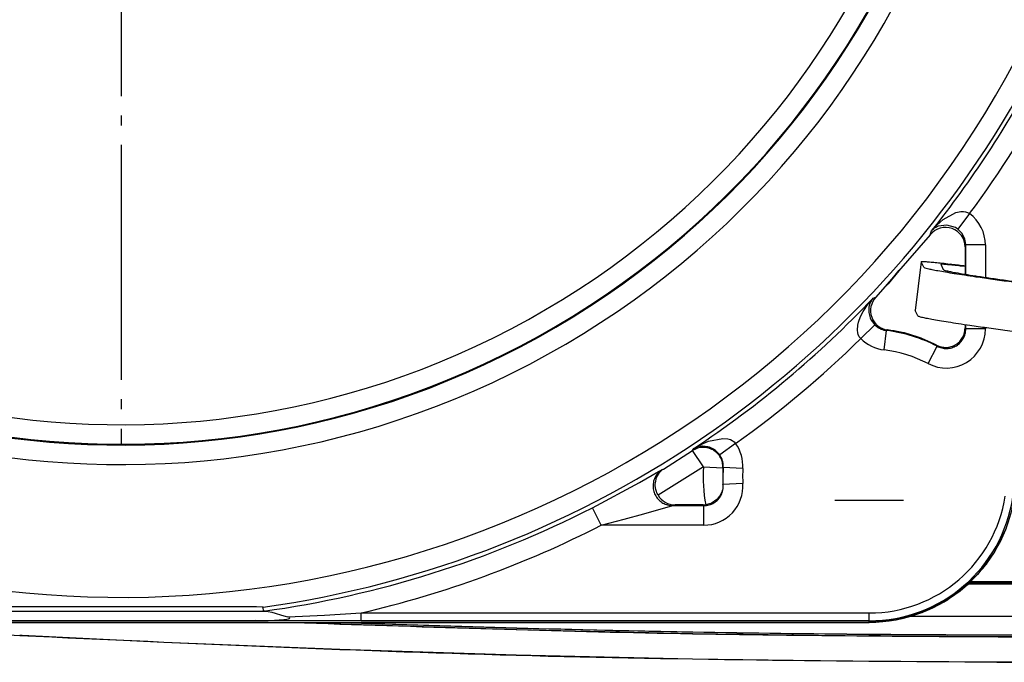
# Model space of a CAD drawing. Units: inches. Extents: x 0 to 1210, y 0 to 831.
# Drawn here: x 624 to 634, y 70 to 76 of the extents above; entities that cross this region are included whole.
import ezdxf

# ---------------------------------------------------------------- set-up
doc = ezdxf.new("R2010")
doc.units = ezdxf.units.IN
doc.linetypes.add('DOT_CENTER', pattern=[14, 12, -1, 0, -1])
doc.layers.add('1', color=7, linetype='Continuous')

# ---------------------------------------------------------------- blocks, each defined once
blk = doc.blocks.new('70106-1-1110_7_Thermofühlerlitze-weiss2__284', base_point=(2909.75, 349.524))
at = {"color": 1, "linetype": 'Continuous'}
for p, q in [((3134.038, 350.177), (3134.214, 350.172)), ((3134.214, 350.172), (3134.071, 350.177)), ((3134.214, 350.172), (3143.204, 349.888)), ((3143.204, 349.888), (3152.195, 349.685)), ((3152.195, 349.685), (3161.188, 349.564)), ((3161.188, 349.564), (3170.053, 349.524))]:
    blk.add_line(p, q, dxfattribs=at)
blk.add_spline([(3134.214, 350.172), (3152.195, 349.687), (3170.181, 349.525)], degree=3, dxfattribs=at)
blk = doc.blocks.new('70106-1-1110_6_Thermofühlerlitze-weiss1__285', base_point=(2909.75, 348.135))
at = {"color": 1, "linetype": 'Continuous'}
for p, q in [((3104.992, 350.177), (3117.811, 349.506)), ((3131.763, 350.173), (3131.624, 350.177)), ((3131.763, 350.173), (3131.655, 350.177)), ((3134.214, 350.08), (3131.763, 350.173)), ((3143.204, 349.797), (3134.214, 350.08)), ((3152.195, 349.595), (3143.204, 349.797)), ((3161.188, 349.474), (3152.195, 349.595)), ((3117.939, 349.5), (3117.811, 349.506)), ((3125.17, 349.149), (3117.939, 349.5)), ((3134.167, 348.784), (3125.17, 349.149)), ((3170.053, 349.433), (3161.188, 349.474)), ((3143.169, 348.501), (3134.167, 348.784)), ((3152.172, 348.298), (3143.169, 348.501)), ((3161.176, 348.177), (3152.172, 348.298)), ((3170.053, 348.136), (3161.176, 348.177))]:
    blk.add_line(p, q, dxfattribs=at)
for points in [[(3131.763, 350.173), (3150.968, 349.619), (3170.181, 349.434)], [(3117.811, 349.506), (3143.987, 348.478), (3170.181, 348.135)]]:
    blk.add_spline(points, degree=3, dxfattribs=at)
blk = doc.blocks.new('70106-1-1110_5-Motorlitze-braun__286', base_point=(2909.11, 352.19))
at = {"color": 1, "linetype": 'Continuous'}
blk.add_line((3189.7, 352.19), (3166.303, 352.19), dxfattribs=at)
blk = doc.blocks.new('70106-1-1110_4_Motorlitze-schwarz__287', base_point=(2907.575, 350.482))
at = {"color": 1, "linetype": 'Continuous'}
for p, q in [((3189.7, 352.132), (3166.249, 352.132)), ((3189.7, 350.482), (3163.285, 350.482))]:
    blk.add_line(p, q, dxfattribs=at)
blk = doc.blocks.new('70106-1-1110_3_Motorlitze-rot__288', base_point=(2907.575, 352.248))
at = {"color": 1, "linetype": 'Continuous'}
blk.add_line((3189.7, 352.248), (3166.356, 352.248), dxfattribs=at)
blk = doc.blocks.new('70106-1-1110__289', base_point=(2905.6, 348.135))
for name, p in [('70106-1-1110_5-Motorlitze-braun__286', (2909.11, 352.19)), ('70106-1-1110_3_Motorlitze-rot__288', (2907.575, 352.248)), ('70106-1-1110_4_Motorlitze-schwarz__287', (2907.575, 350.482)), ('70106-1-1110_7_Thermofühlerlitze-weiss2__284', (2909.75, 349.524)), ('70106-1-1110_6_Thermofühlerlitze-weiss1__285', (2909.75, 348.135))]:
    blk.add_blockref(name, p)
blk = doc.blocks.new('527-146-2-0210_Schrumpfschlauch__290', base_point=(3079.153, 356.427))
at = {"color": 1, "linetype": 'Continuous'}
blk.add_line((3159.448, 356.427), (3162.952, 356.427), dxfattribs=at)
blk = doc.blocks.new('527-146-1-0114_Drehgeber__291', base_point=(3079.153, 356.427))
blk.add_blockref('527-146-2-0210_Schrumpfschlauch__290', (3079.153, 356.427))
blk = doc.blocks.new('527-146-6-0851_Gehäuseschale_rechts__292', base_point=(3028.6, 350.182))
at = {"color": 124, "linetype": 'Continuous'}
for p, q in [((3165.629, 371.124), (3165.887, 371.177)), ((3165.887, 371.177), (3166.021, 371.177)), ((3166.021, 371.177), (3166.115, 371.162)), ((3166.115, 371.162), (3166.227, 371.126)), ((3164.817, 370.631), (3164.986, 370.769)), ((3164.986, 370.769), (3165.629, 371.124)), ((3166.329, 371.067), (3165.733, 370.265)), ((3166.227, 371.126), (3166.329, 371.067)), ((3164.321, 369.987), (3164.388, 370.182)), ((3164.388, 370.182), (3164.509, 370.323)), ((3164.448, 370.245), (3164.388, 370.182)), ((3164.509, 370.323), (3164.448, 370.245)), ((3164.509, 370.323), (3164.636, 370.459)), ((3164.603, 370.36), (3164.509, 370.323)), ((3164.718, 370.416), (3164.603, 370.36)), ((3164.636, 370.459), (3164.817, 370.631)), ((3165.164, 370.481), (3164.718, 370.416)), ((3165.602, 370.349), (3165.164, 370.481)), ((3165.733, 370.265), (3165.602, 370.349)), ((3165.901, 370.106), (3165.733, 370.265)), ((3165.951, 370.041), (3165.901, 370.106)), ((3166.088, 369.765), (3165.951, 370.041)), ((3166.109, 369.691), (3166.088, 369.765)), ((3166.135, 369.461), (3166.109, 369.691)), ((3166.135, 369.461), (3166.1, 369.36)), ((3166.434, 369.461), (3166.135, 369.461)), ((3166.135, 367.961), (3166.135, 369.461)), ((3167.135, 369.461), (3166.434, 369.461)), ((3167.135, 369.461), (3167.135, 367.807)), ((3161.292, 366.598), (3161.397, 366.745)), ((3161.341, 366.675), (3161.292, 366.598)), ((3161.397, 366.745), (3161.341, 366.675)), ((3161.397, 366.745), (3161.541, 366.796)), ((3160.889, 366.061), (3161.153, 366.457)), ((3161.153, 366.457), (3161.292, 366.598)), ((3161.182, 366.278), (3161.177, 366.017)), ((3161.203, 366.376), (3161.182, 366.278)), ((3161.257, 366.528), (3161.203, 366.376)), ((3161.292, 366.598), (3161.257, 366.528)), ((3160.652, 365.51), (3160.756, 365.799)), ((3160.756, 365.799), (3160.889, 366.061)), ((3161.177, 366.017), (3161.244, 365.746)), ((3161.244, 365.746), (3161.301, 365.625)), ((3161.301, 365.625), (3161.481, 365.382)), ((3160.6, 365.108), (3160.62, 365.37)), ((3160.618, 364.972), (3160.6, 365.108)), ((3160.62, 365.37), (3160.652, 365.51)), ((3160.769, 364.68), (3161.481, 365.382)), ((3162.142, 365.118), (3162.077, 365.09)), ((3166.1, 365.229), (3166.135, 365.171)), ((3166.135, 365.171), (3166.135, 365.393)), ((3167.135, 365.171), (3166.135, 365.171)), ((3167.135, 365.248), (3167.135, 365.171)), ((3160.644, 364.882), (3160.618, 364.972)), ((3160.696, 364.774), (3160.644, 364.882)), ((3160.769, 364.68), (3160.696, 364.774)), ((3161.96, 364.097), (3162.077, 365.09)), ((3164.206, 363.401), (3164.671, 364.286)), ((3164.671, 364.286), (3164.641, 364.341)), ((3152.992, 359.434), (3153.724, 359.58)), ((3153.724, 359.58), (3153.985, 359.554)), ((3152.235, 359.053), (3152.397, 359.13)), ((3152.314, 359.095), (3152.235, 359.053)), ((3152.397, 359.13), (3152.314, 359.095)), ((3152.397, 359.13), (3152.56, 359.243)), ((3152.441, 359.145), (3152.397, 359.13)), ((3152.63, 359.18), (3152.441, 359.145)), ((3152.56, 359.243), (3152.992, 359.434)), ((3152.691, 359.183), (3152.63, 359.18)), ((3152.965, 359.151), (3152.691, 359.183)), ((3153.044, 359.126), (3152.965, 359.151)), ((3153.245, 359.03), (3153.044, 359.126)), ((3154.377, 359.314), (3153.563, 358.734)), ((3153.985, 359.554), (3154.116, 359.513)), ((3154.116, 359.513), (3154.2, 359.472)), ((3154.2, 359.472), (3154.297, 359.402)), ((3154.297, 359.402), (3154.377, 359.314)), ((3150.7, 358.012), (3152.178, 358.952)), ((3152.178, 358.952), (3152.235, 359.053)), ((3152.729, 358.118), (3152.178, 358.952)), ((3153.354, 358.954), (3153.245, 359.03)), ((3153.485, 358.831), (3153.354, 358.954)), ((3153.563, 358.734), (3153.485, 358.831)), ((3152.729, 358.118), (3150.418, 356.675)), ((3152.729, 358.118), (3153.727, 358.066)), ((3153.747, 358.097), (3153.727, 358.066)), ((3154.745, 358.04), (3153.747, 358.097)), ((3149.473, 357.332), (3150.43, 357.881)), ((3150.43, 357.881), (3150.571, 357.961)), ((3150.571, 357.961), (3150.637, 357.995)), ((3150.637, 357.995), (3150.7, 358.012)), ((3147.063, 356.033), (3149.473, 357.332)), ((3154.748, 357.268), (3153.731, 357.221)), ((3149.684, 355.723), (3151.049, 356.113)), ((3151.049, 356.113), (3151.122, 356.133)), ((3151.122, 356.133), (3151.159, 356.142)), ((3151.284, 356.177), (3151.159, 356.142)), ((3151.159, 356.142), (3152.752, 356.142)), ((3152.752, 356.142), (3152.715, 356.177)), ((3152.752, 355.142), (3152.752, 356.142)), ((3147.518, 355.142), (3147.063, 356.033)), ((3148.685, 355.448), (3149.684, 355.723)), ((3147.518, 355.142), (3148.685, 355.448)), ((3152.752, 355.142), (3147.518, 355.142)), ((3115.664, 350.744), (3130.336, 350.744)), ((3131.503, 350.454), (3133.378, 350.546)), ((3133.378, 350.546), (3135.254, 350.657)), ((3135.254, 350.257), (3135.254, 350.657)), ((3135.254, 350.657), (3161.2, 350.657)), ((3161.2, 350.257), (3161.2, 350.657)), ((3084.594, 350.182), (3161.2, 350.182)), ((3135.254, 350.257), (3129.85, 350.264)), ((3161.2, 350.257), (3135.254, 350.257)), ((3161.2, 350.182), (3161.2, 350.257))]:
    blk.add_line(p, q, dxfattribs=at)
at = {"color": 1, "linetype": 'Continuous'}
for p, q in [((3164.321, 369.987), (3161.541, 366.796)), ((3166.1, 369.36), (3166.1, 367.967)), ((3166.1, 365.398), (3166.1, 365.229)), ((3150.278, 357.299), (3150.343, 357.575)), ((3150.343, 357.575), (3150.438, 357.755)), ((3150.438, 357.755), (3150.466, 357.795)), ((3150.466, 357.795), (3150.493, 357.83)), ((3150.493, 357.83), (3150.637, 357.995)), ((3150.637, 357.995), (3150.7, 358.012)), ((3150.274, 357.174), (3150.276, 357.275)), ((3150.276, 357.149), (3150.274, 357.174)), ((3150.276, 357.275), (3150.278, 357.299)), ((3150.302, 356.967), (3150.276, 357.149)), ((3153.731, 357.221), (3153.719, 357.023)), ((3150.317, 356.91), (3150.302, 356.967)), ((3150.331, 356.867), (3150.317, 356.91)), ((3150.36, 356.791), (3150.331, 356.867)), ((3150.418, 356.675), (3150.36, 356.791)), ((3153.545, 356.605), (3153.449, 356.489)), ((3153.576, 356.65), (3153.545, 356.605)), ((3153.594, 356.678), (3153.576, 356.65)), ((3153.667, 356.83), (3153.594, 356.678)), ((3153.693, 356.909), (3153.667, 356.83)), ((3153.704, 356.949), (3153.693, 356.909)), ((3153.719, 357.023), (3153.704, 356.949)), ((3152.715, 356.177), (3151.284, 356.177)), ((3152.917, 356.198), (3152.849, 356.186)), ((3152.975, 356.212), (3152.917, 356.198)), ((3153.113, 356.259), (3152.975, 356.212)), ((3153.149, 356.275), (3153.113, 356.259)), ((3153.307, 356.367), (3153.149, 356.275)), ((3153.422, 356.463), (3153.307, 356.367)), ((3153.449, 356.489), (3153.422, 356.463)), ((3168.188, 354.97), (3167.572, 353.732)), ((3167.572, 353.732), (3166.738, 352.628)), ((3166.738, 352.628), (3165.716, 351.697)), ((3165.716, 351.697), (3164.54, 350.969)), ((3129.906, 350.962), (3117.254, 350.967)), ((3130.201, 350.959), (3129.906, 350.962)), ((3130.244, 350.957), (3130.201, 350.959)), ((3130.258, 350.747), (3130.244, 350.957)), ((3130.336, 350.744), (3130.258, 350.747)), ((3130.336, 350.744), (3130.501, 350.73)), ((3130.501, 350.73), (3130.686, 350.692)), ((3130.686, 350.692), (3130.866, 350.641)), ((3130.866, 350.641), (3131.188, 350.541)), ((3131.188, 350.541), (3131.373, 350.487)), ((3164.54, 350.969), (3163.251, 350.469)), ((3084.594, 350.182), (3161.2, 350.182)), ((3116.15, 350.264), (3129.85, 350.264)), ((3129.85, 350.264), (3130.334, 350.269)), ((3130.334, 350.269), (3130.503, 350.273)), ((3130.503, 350.273), (3130.817, 350.286)), ((3130.817, 350.286), (3131.299, 350.321)), ((3131.299, 350.321), (3131.371, 350.329)), ((3131.371, 350.329), (3131.536, 350.358)), ((3131.373, 350.487), (3131.503, 350.454)), ((3131.603, 350.418), (3131.503, 350.454)), ((3131.536, 350.358), (3131.592, 350.376)), ((3131.592, 350.376), (3131.603, 350.418)), ((3161.254, 350.185), (3161.2, 350.182)), ((3161.891, 350.215), (3161.254, 350.185)), ((3163.251, 350.469), (3161.891, 350.215))]:
    blk.add_line(p, q, dxfattribs=at)
at = {"color": 124, "linetype": 'Continuous'}
for centre, radius, start, end in [((3123, 403.177), 44.936, 215.0455, 102.8857), ((3123, 403.177), 43.936, 215.0455, 102.8857), ((3123, 403.177), 43.897, 215.0455, 102.8857), ((3123, 403.177), 42.897, 215.0455, 102.8857), ((3123, 403.177), 51.721, 185.3676, 332.06), ((3123, 403.177), 52.72, 277.8973, 332.06), ((3123, 403.177), 52.93, 321.4375, 332.0886), ((3123, 403.177), 53.93, 323.4583, 331.9382), ((3165.132, 369.46), 2.003, 0.0126, 53.3039), ((3123, 403.177), 52.93, 303.5267, 316.5043), ((3165.136, 365.171), 1.999, 242.2784, 0.0166), ((3123, 403.177), 53.93, 305.5777, 314.4533), ((3162.195, 366.086), 2.003, 224.5741, 263.2369), ((3161.2, 357.677), 7.465, 62.295, 83.2521), ((3161.2, 357.677), 6.465, 62.295, 83.2521), ((3152.747, 358.153), 2.002, 356.7852, 35.4657), ((3161.2, 357.677), 8.483, 177.0214, 190.1229), ((3161.2, 357.677), 7.483, 177.0214, 183.4963), ((3161.199, 357.523), 7.474, 175.5985, 182.3173), ((3161.2, 357.677), 6.465, 176.7788, 183.6262), ((3152.752, 357.142), 2, 269.9968, 3.6294), ((3161.2, 357.677), 7.02, 270, 351.453), ((3161.2, 357.677), 7.42, 270, 351.453), ((3123, 403.177), 52.93, 277.8816, 297.0403), ((3123, 403.177), 53.93, 283.1337, 297.0403)]:
    blk.add_arc(centre, radius, start, end, dxfattribs=at)
at = {"color": 1, "linetype": 'Continuous'}
for centre, radius, start, end in [((3165.1, 369.361), 1, 359.9636, 141.2635), ((3162.268, 366.109), 1, 136.6365, 199.7191), ((3162.268, 366.109), 1, 199.7182, 262.7959), ((3161.2, 357.677), 7.5, 62.6871, 82.7812), ((3165.1, 365.229), 1, 242.6774, 0.0097), ((3151.284, 357.179), 1.002, 210.1773, 269.9947), ((3161.2, 357.677), 7.495, 270, 351.453), ((3152.715, 357.178), 1.001, 270.0039, 277.7231)]:
    blk.add_arc(centre, radius, start, end, dxfattribs=at)
at = {"color": 124, "linetype": 'Continuous'}
for points in [[(3161.481, 365.382), (3161.609, 365.272), (3161.754, 365.185), (3161.912, 365.124), (3162.077, 365.09)], [(3164.671, 364.286), (3164.911, 364.197), (3165.165, 364.171), (3165.418, 364.212), (3165.653, 364.315), (3165.853, 364.475), (3166.007, 364.68), (3166.103, 364.917), (3166.135, 365.171)], [(3153.727, 358.066), (3153.704, 358.34), (3153.606, 358.596), (3153.443, 358.817), (3153.225, 358.985), (3152.97, 359.088), (3152.697, 359.117), (3152.426, 359.071), (3152.178, 358.952)], [(3153.747, 358.097), (3153.742, 358.265), (3153.709, 358.431), (3153.649, 358.589), (3153.563, 358.734)], [(3150.637, 357.995), (3150.437, 357.832), (3150.284, 357.624), (3150.19, 357.384), (3150.161, 357.127), (3150.198, 356.871), (3150.3, 356.634), (3150.459, 356.43), (3150.664, 356.274), (3150.903, 356.176), (3151.159, 356.142)], [(3152.752, 356.142), (3153.021, 356.179), (3153.27, 356.286), (3153.481, 356.457), (3153.639, 356.679), (3153.728, 356.936), (3153.731, 357.221)]]:
    blk.add_spline(points, degree=3, dxfattribs=at)
at = {"layer": '1', "color": 3, "linetype": 'DOT_CENTER'}
blk.add_line((3123, 447.074), (3123, 359.28), dxfattribs=at)
blk = doc.blocks.new('527-146-1-0111__293', base_point=(3028.6, 350.182))
blk.add_blockref('527-146-6-0851_Gehäuseschale_rechts__292', (3028.6, 350.182))
blk = doc.blocks.new('527-146-6-0850__294', base_point=(3028.6, 350.177))
at = {"color": 1, "linetype": 'Continuous'}
for p, q in [((3166.094, 369.402), (3166.094, 367.968)), ((3162.161, 367.477), (3162.738, 368.17)), ((3162.716, 368.145), (3162.161, 367.477)), ((3161.832, 367.129), (3162.161, 367.477)), ((3162.041, 367.351), (3161.832, 367.129)), ((3162.161, 367.477), (3162.041, 367.351)), ((3162.209, 365.109), (3162.105, 365.128)), ((3162.105, 365.128), (3162.209, 365.109)), ((3166.094, 365.399), (3166.094, 365.185)), ((3162.996, 364.965), (3162.771, 365.006)), ((3162.771, 365.006), (3162.913, 364.979)), ((3162.913, 364.979), (3163.045, 364.95)), ((3163.045, 364.95), (3163.829, 364.706)), ((3163.829, 364.706), (3163.862, 364.695)), ((3163.862, 364.695), (3163.963, 364.646)), ((3163.963, 364.646), (3163.998, 364.625)), ((3163.998, 364.625), (3164.041, 364.603)), ((3167.914, 354.334), (3168.06, 354.711)), ((3167.701, 353.99), (3167.914, 354.334)), ((3166.913, 352.859), (3167.185, 353.157)), ((3167.185, 353.157), (3167.398, 353.501)), ((3165.93, 351.891), (3166.253, 352.134)), ((3166.253, 352.134), (3166.525, 352.433)), ((3165.148, 351.3), (3165.471, 351.544)), ((3164.786, 351.12), (3165.148, 351.3)), ((3163.521, 350.573), (3163.909, 350.684)), ((3163.909, 350.684), (3164.271, 350.864)), ((3084.594, 350.177), (3161.2, 350.177)), ((3161.2, 350.177), (3161.315, 350.188)), ((3162.176, 350.267), (3162.578, 350.305)), ((3162.578, 350.305), (3162.967, 350.415))]:
    blk.add_line(p, q, dxfattribs=at)
blk.add_arc((3161.2, 357.677), 7.506, 69.2303, 76.1532, dxfattribs=at)
blk = doc.blocks.new('527-146-1-0110__295', base_point=(3028.6, 350.177))
blk.add_blockref('527-146-6-0850__294', (3028.6, 350.177))
blk = doc.blocks.new('527-146-1-0100_Getriebe_EMDPrimus__300', base_point=(3028.6, 350.177))
for name, p in [('527-146-1-0111__293', (3028.6, 350.182)), ('527-146-1-0110__295', (3028.6, 350.177)), ('527-146-1-0114_Drehgeber__291', (3079.153, 356.427))]:
    blk.add_blockref(name, p)
blk = doc.blocks.new('70106-1-1100_148391_MGE-KAG__304', base_point=(2905.6, 347.012))
for name, p in [('527-146-1-0100_Getriebe_EMDPrimus__300', (3028.6, 350.177)), ('70106-1-1110__289', (2905.6, 348.135))]:
    blk.add_blockref(name, p)
blk = doc.blocks.new('70411-2-0254_Kabelbinder_2_1__323', base_point=(3163.555, 362.682))
at = {"color": 1, "linetype": 'Continuous'}
for p, q in [((3163.859, 368.601), (3163.555, 366.112)), ((3163.989, 368.325), (3163.859, 368.601)), ((3164.852, 368.477), (3164.981, 368.201)), ((3165.219, 368.486), (3165.335, 368.473)), ((3165.786, 368.392), (3165.669, 368.405)), ((3165.846, 368.386), (3165.786, 368.392)), ((3166.094, 368.357), (3165.846, 368.386)), ((3166.094, 368.386), (3166.032, 368.393)), ((3174.504, 367.151), (3170.091, 367.795)), ((3170.094, 367.829), (3176.919, 366.834)), ((3176.912, 366.778), (3177.036, 367.77)), ((3177.036, 367.77), (3177.454, 367.68)), ((3178.306, 367.66), (3177.036, 367.77)), ((3177.33, 366.688), (3177.454, 367.68)), ((3177.454, 367.68), (3179.775, 367.346)), ((3179.695, 367.492), (3178.306, 367.66)), ((3179.775, 367.346), (3179.219, 362.882)), ((3182.077, 367.145), (3179.695, 367.492)), ((3179.775, 367.346), (3182.077, 367.145)), ((3182.077, 367.145), (3181.947, 366.096)), ((3176.912, 366.778), (3177.33, 366.688)), ((3177.33, 366.688), (3177.881, 366.596)), ((3163.68, 365.845), (3163.555, 366.112)), ((3177.571, 364.116), (3177.881, 366.596)), ((3180.236, 363.796), (3180.545, 366.276)), ((3185.614, 365.545), (3180.545, 366.276)), ((3180.545, 366.276), (3180.983, 366.238)), ((3180.983, 366.238), (3185.793, 365.529)), ((3185.614, 365.545), (3185.305, 363.065)), ((3185.793, 365.529), (3185.484, 363.049)), ((3185.793, 365.529), (3185.614, 365.545)), ((3176.583, 364.14), (3176.479, 363.307)), ((3177.008, 364.11), (3176.897, 363.217)), ((3185.305, 363.065), (3180.236, 363.796)), ((3176.479, 363.307), (3176.897, 363.217)), ((3176.897, 363.217), (3179.219, 362.882)), ((3181.635, 363.594), (3181.521, 362.682)), ((3179.219, 362.882), (3181.521, 362.682)), ((3185.484, 363.049), (3185.305, 363.065))]:
    blk.add_line(p, q, dxfattribs=at)
for points in [[(3165.219, 368.486), (3164.83, 368.528), (3164.493, 368.561), (3164.22, 368.585), (3164.02, 368.598), (3163.899, 368.601), (3163.859, 368.601)], [(3163.989, 368.325), (3164.043, 368.296), (3164.183, 368.257), (3164.406, 368.209), (3164.711, 368.151), (3165.094, 368.084), (3165.548, 368.01), (3166.069, 367.929), (3166.653, 367.841), (3167.511, 367.718), (3168.443, 367.59), (3169.433, 367.458), (3170.971, 367.262), (3172.507, 367.075), (3173.494, 366.961), (3174.421, 366.858), (3175.274, 366.769), (3175.851, 366.711), (3176.366, 366.663), (3176.814, 366.625), (3177.19, 366.598), (3177.488, 366.581), (3177.703, 366.575), (3177.835, 366.58), (3177.881, 366.596)], [(3165.669, 368.405), (3165.33, 368.441), (3165.07, 368.464), (3164.944, 368.473), (3164.852, 368.477)], [(3164.981, 368.201), (3165.028, 368.177), (3165.15, 368.143), (3165.345, 368.101), (3165.612, 368.05), (3166.071, 367.971), (3166.639, 367.881), (3167.305, 367.781), (3168.053, 367.674), (3168.863, 367.563), (3169.722, 367.449), (3171.055, 367.279), (3172.382, 367.119), (3173.231, 367.021), (3174.025, 366.934), (3174.753, 366.858), (3175.243, 366.809), (3175.677, 366.77), (3176.051, 366.739), (3176.361, 366.717), (3176.602, 366.704), (3176.771, 366.702), (3176.866, 366.708), (3176.886, 366.725), (3176.831, 366.751), (3176.7, 366.785), (3176.497, 366.829), (3176.223, 366.88), (3175.754, 366.96), (3175.178, 367.051), (3174.504, 367.151)], [(3166.032, 368.393), (3165.675, 368.435), (3165.335, 368.473)], [(3163.68, 365.845), (3163.734, 365.816), (3163.873, 365.778), (3164.097, 365.729), (3164.402, 365.671), (3164.785, 365.604), (3165.239, 365.53), (3165.76, 365.449), (3166.343, 365.362), (3167.202, 365.238), (3168.134, 365.11), (3169.124, 364.978), (3170.662, 364.782), (3172.198, 364.596), (3173.184, 364.481), (3174.112, 364.379), (3174.964, 364.289), (3175.542, 364.231), (3176.057, 364.183), (3176.505, 364.145), (3176.881, 364.118), (3177.178, 364.101), (3177.394, 364.095), (3177.525, 364.1), (3177.571, 364.116)]]:
    blk.add_spline(points, degree=3, dxfattribs=at)
blk = doc.blocks.new('70106-1-0172_1__333', base_point=(2797.5, 341.082))
for name, p in [('70106-1-1100_148391_MGE-KAG__304', (2905.6, 347.012)), ('70411-2-0254_Kabelbinder_2_1__323', (3163.555, 362.682))]:
    blk.add_blockref(name, p)
blk = doc.blocks.new('70106-ep26-10__334', base_point=(2797.5, 341.082))
blk.add_blockref('70106-1-0172_1__333', (2797.5, 341.082))
blk = doc.blocks.new('70106-ep26__343', base_point=(1387, 341.082))
blk.add_blockref('70106-ep26-10__334', (2797.5, 341.082))
blk = doc.blocks.new('TV1', base_point=(2455, 400))
blk.add_blockref('70106-ep26__343', (1387, 341.082))

msp = doc.modelspace()

# ---------------------------------------------------------------- block references
at = {"xscale": 0.2, "yscale": 0.2, "zscale": 0.2}
msp.add_blockref('TV1', (491, 80), dxfattribs=at)

doc.saveas('drawing.dxf')
